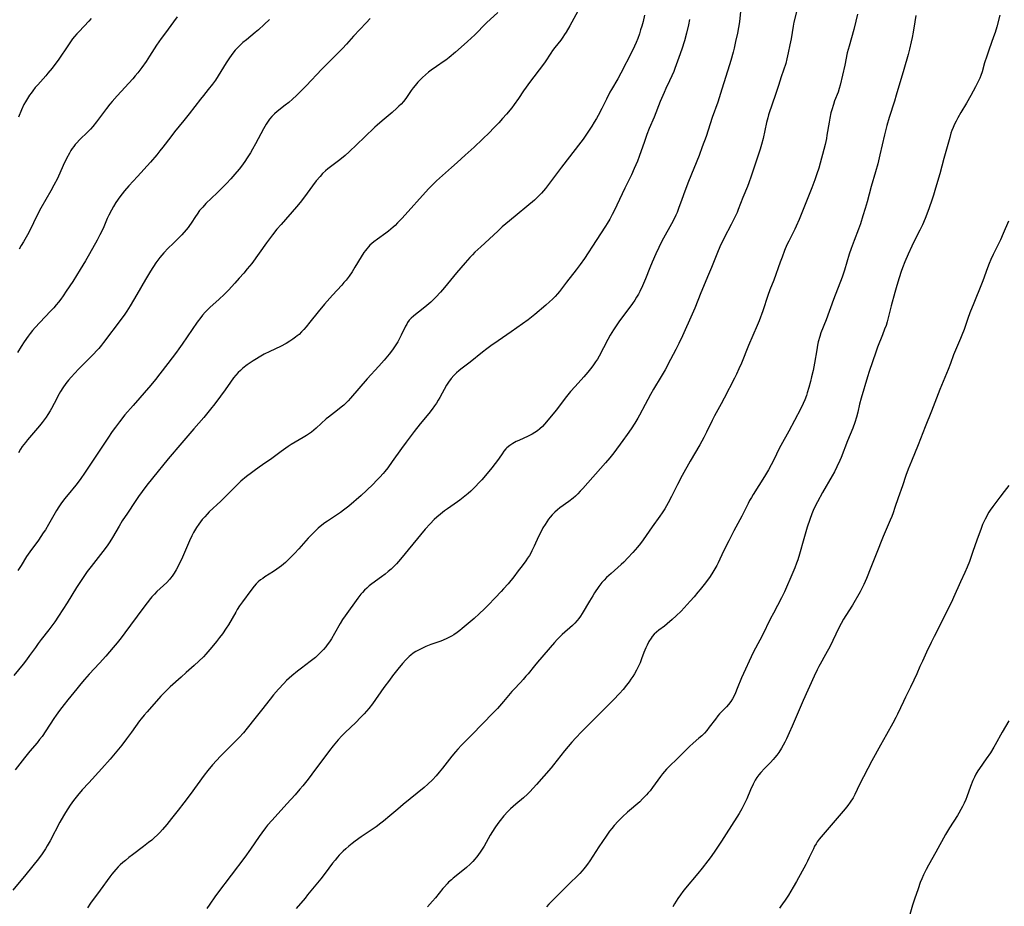
# Model space of a CAD drawing. Units: inches. Extents: x 2106004 to 2111516, y 260595 to 265984.
# Drawn here: x 2106935 to 2107152, y 262284 to 262479 of the extents above; entities that cross this region are included whole.
import ezdxf

# ---------------------------------------------------------------- set-up
doc = ezdxf.new("R2010")
doc.units = ezdxf.units.IN
doc.header["$MEASUREMENT"] = 0
doc.layers.add('c_09_T12S_R20E', color=46, linetype='Continuous')

msp = doc.modelspace()

# ---------------------------------------------------------------- linework, layer by layer
at = {"layer": 'c_09_T12S_R20E'}
for points in [[(2107094.05, 262481.14, 866), (2107093.71, 262478.19, 866), (2107093.51, 262476.92, 866), (2107093.27, 262475.68, 866), (2107092.89, 262473.82, 866), (2107092.56, 262472.38, 866), (2107092.34, 262471.47, 866), (2107091.85, 262469.66, 866), (2107091.57, 262468.71, 866), (2107089.82, 262463.37, 866), (2107088.94, 262460.53, 866), (2107087.76, 262457.12, 866), (2107086.38, 262452.99, 866), (2107085.55, 262450.66, 866), (2107084.85, 262448.81, 866), (2107082.54, 262443.05, 866), (2107081.71, 262440.94, 866), (2107081.04, 262439.13, 866), (2107080.34, 262437.16, 866), (2107080, 262436.3, 866), (2107079.71, 262435.66, 866), (2107079.41, 262435.04, 866), (2107078.76, 262433.79, 866), (2107077.03, 262430.61, 866), (2107076.4, 262429.38, 866), (2107076.02, 262428.59, 866), (2107075.36, 262427.15, 866), (2107074.54, 262425.32, 866), (2107074.02, 262424.1, 866), (2107073.08, 262421.71, 866), (2107072.41, 262420.18, 866), (2107071.8, 262418.88, 866), (2107071.5, 262418.32, 866), (2107071.12, 262417.65, 866), (2107070.69, 262416.97, 866), (2107070.23, 262416.3, 866), (2107069.43, 262415.2, 866), (2107067.38, 262412.46, 866), (2107066.76, 262411.59, 866), (2107066.02, 262410.45, 866), (2107065.33, 262409.31, 866), (2107064.8, 262408.36, 866), (2107062.86, 262404.7, 866), (2107062.49, 262404.05, 866), (2107062.09, 262403.42, 866), (2107061.66, 262402.8, 866), (2107061.25, 262402.24, 866), (2107060.39, 262401.18, 866), (2107059.5, 262400.17, 866), (2107057.58, 262398.03, 866), (2107056.61, 262396.9, 866), (2107055.73, 262395.82, 866), (2107053.4, 262392.84, 866), (2107051.66, 262390.69, 866), (2107050.88, 262389.76, 866), (2107050.41, 262389.24, 866), (2107049.85, 262388.72, 866), (2107049.31, 262388.29, 866), (2107048.75, 262387.9, 866), (2107048.15, 262387.55, 866), (2107047.26, 262387.09, 866), (2107045.21, 262386.18, 866), (2107044.65, 262385.92, 866), (2107043.9, 262385.52, 866), (2107043.22, 262385.07, 866), (2107042.61, 262384.55, 866), (2107042.37, 262384.31, 866), (2107041.93, 262383.79, 866), (2107041.52, 262383.23, 866), (2107040.87, 262382.27, 866), (2107040.28, 262381.44, 866), (2107039.75, 262380.74, 866), (2107039.34, 262380.22, 866), (2107037.07, 262377.5, 866), (2107036.53, 262376.9, 866), (2107035.64, 262375.95, 866), (2107034.7, 262375.04, 866), (2107034.1, 262374.51, 866), (2107033.38, 262373.91, 866), (2107032.28, 262373.07, 866), (2107031.71, 262372.66, 866), (2107029.51, 262371.15, 866), (2107028.87, 262370.68, 866), (2107027.97, 262369.98, 866), (2107027.22, 262369.35, 866), (2107026.63, 262368.82, 866), (2107025.7, 262367.88, 866), (2107024.63, 262366.68, 866), (2107019.2, 262360.09, 866), (2107018.3, 262359.06, 866), (2107017.7, 262358.44, 866), (2107017.15, 262357.92, 866), (2107016.49, 262357.34, 866), (2107015.81, 262356.79, 866), (2107014.99, 262356.17, 866), (2107012.92, 262354.69, 866), (2107012.3, 262354.2, 866), (2107011.77, 262353.74, 866), (2107011.28, 262353.27, 866), (2107010.81, 262352.77, 866), (2107010.49, 262352.39, 866), (2107009.82, 262351.54, 866), (2107007, 262347.63, 866), (2107006.47, 262346.85, 866), (2107005.91, 262345.96, 866), (2107004.72, 262343.78, 866), (2107004.03, 262342.59, 866), (2107003.58, 262341.92, 866), (2107003.11, 262341.26, 866), (2107002.78, 262340.83, 866), (2107002.29, 262340.25, 866), (2107001.48, 262339.4, 866), (2107000.48, 262338.51, 866), (2106999.35, 262337.6, 866), (2106997.41, 262336.14, 866), (2106996.52, 262335.46, 866), (2106995.28, 262334.42, 866), (2106994.17, 262333.4, 866), (2106993.55, 262332.78, 866), (2106992.37, 262331.51, 866), (2106991.31, 262330.28, 866), (2106990.51, 262329.29, 866), (2106988.65, 262326.91, 866), (2106987.17, 262325.06, 866), (2106985.52, 262322.94, 866), (2106984.65, 262321.9, 866), (2106983.71, 262320.88, 866), (2106980.81, 262317.97, 866), (2106979.63, 262316.76, 866), (2106977.89, 262314.89, 866), (2106976.84, 262313.67, 866), (2106976.01, 262312.61, 866), (2106972.95, 262308.38, 866), (2106971.55, 262306.51, 866), (2106970.31, 262304.89, 866), (2106968.87, 262303.06, 866), (2106967.83, 262301.78, 866), (2106966.88, 262300.69, 866), (2106966.28, 262300.05, 866), (2106965.85, 262299.61, 866), (2106964.96, 262298.77, 866), (2106964.5, 262298.37, 866), (2106963.81, 262297.79, 866), (2106962.7, 262296.93, 866), (2106960.25, 262295.11, 866), (2106959.46, 262294.5, 866), (2106958.7, 262293.88, 866), (2106958.13, 262293.4, 866), (2106957.58, 262292.9, 866), (2106957.13, 262292.47, 866), (2106956.58, 262291.88, 866), (2106956.15, 262291.39, 866), (2106955.74, 262290.87, 866), (2106955.31, 262290.31, 866), (2106953.19, 262287.36, 866), (2106951.06, 262284.47, 866), (2106950.38, 262283.5, 866)], [(2107106.46, 262481.25, 864), (2107105.71, 262478.08, 864), (2107105.54, 262477.19, 864), (2107105.07, 262474.45, 864), (2107104.82, 262473.09, 864), (2107104.47, 262471.35, 864), (2107104.18, 262470.05, 864), (2107103.9, 262469.04, 864), (2107102.93, 262466.1, 864), (2107102.33, 262464.16, 864), (2107101.83, 262462.67, 864), (2107100.75, 262459.66, 864), (2107100.33, 262458.36, 864), (2107100.14, 262457.73, 864), (2107099.97, 262457.1, 864), (2107099.7, 262456.01, 864), (2107098.91, 262452.51, 864), (2107098.58, 262451.22, 864), (2107098.28, 262450.21, 864), (2107096.32, 262444.23, 864), (2107095.82, 262442.81, 864), (2107095.5, 262441.98, 864), (2107094.47, 262439.55, 864), (2107093.45, 262436.89, 864), (2107093.2, 262436.28, 864), (2107092.88, 262435.55, 864), (2107092.59, 262434.96, 864), (2107091.91, 262433.63, 864), (2107090.34, 262430.67, 864), (2107089.9, 262429.78, 864), (2107089.57, 262429.05, 864), (2107088.76, 262427.13, 864), (2107087.59, 262424.19, 864), (2107086.94, 262422.62, 864), (2107085.24, 262418.64, 864), (2107083.94, 262415.27, 864), (2107083.34, 262413.89, 864), (2107081.19, 262409.18, 864), (2107080.37, 262407.47, 864), (2107079.73, 262406.17, 864), (2107078.59, 262403.99, 864), (2107077.36, 262401.7, 864), (2107076.51, 262400.21, 864), (2107074.86, 262397.43, 864), (2107074.2, 262396.26, 864), (2107073.01, 262394.1, 864), (2107071.75, 262391.72, 864), (2107071.4, 262391.07, 864), (2107070.75, 262389.99, 864), (2107069.91, 262388.71, 864), (2107069.07, 262387.5, 864), (2107068.12, 262386.18, 864), (2107066.12, 262383.48, 864), (2107065.22, 262382.32, 864), (2107064.31, 262381.24, 864), (2107059.28, 262375.58, 864), (2107058.73, 262375, 864), (2107058.17, 262374.43, 864), (2107057.66, 262373.95, 864), (2107057.13, 262373.48, 864), (2107056.19, 262372.72, 864), (2107054.26, 262371.33, 864), (2107053.7, 262370.9, 864), (2107053.12, 262370.39, 864), (2107052.53, 262369.79, 864), (2107052.13, 262369.33, 864), (2107051.75, 262368.84, 864), (2107051.36, 262368.3, 864), (2107050.99, 262367.73, 864), (2107050.52, 262366.96, 864), (2107050.19, 262366.34, 864), (2107049.56, 262365.08, 864), (2107048.6, 262362.95, 864), (2107048.1, 262361.93, 864), (2107047.83, 262361.41, 864), (2107047.53, 262360.9, 864), (2107047.15, 262360.3, 864), (2107046.76, 262359.73, 864), (2107045.97, 262358.65, 864), (2107045.09, 262357.49, 864), (2107044.1, 262356.22, 864), (2107042.85, 262354.67, 864), (2107041.88, 262353.55, 864), (2107041.34, 262352.95, 864), (2107040.04, 262351.58, 864), (2107038.47, 262349.96, 864), (2107037.69, 262349.18, 864), (2107036.52, 262348.06, 864), (2107035.42, 262347.08, 864), (2107032.77, 262344.84, 864), (2107032.24, 262344.41, 864), (2107031.67, 262343.98, 864), (2107030.93, 262343.49, 864), (2107030.39, 262343.18, 864), (2107029.84, 262342.88, 864), (2107029.24, 262342.58, 864), (2107028.06, 262342.09, 864), (2107025.89, 262341.3, 864), (2107024.78, 262340.87, 864), (2107024.19, 262340.61, 864), (2107023.28, 262340.17, 864), (2107022.58, 262339.77, 864), (2107022.02, 262339.41, 864), (2107021.49, 262339.01, 864), (2107021.1, 262338.68, 864), (2107020.72, 262338.33, 864), (2107020.36, 262337.96, 864), (2107019.64, 262337.14, 864), (2107018.63, 262335.91, 864), (2107017.45, 262334.41, 864), (2107016.75, 262333.49, 864), (2107015.56, 262331.86, 864), (2107013.01, 262328.27, 864), (2107012.25, 262327.29, 864), (2107011.74, 262326.68, 864), (2107011.22, 262326.09, 864), (2107010.43, 262325.26, 864), (2107009.37, 262324.21, 864), (2107007.02, 262321.98, 864), (2107006.32, 262321.26, 864), (2107005.53, 262320.41, 864), (2107004.4, 262319.08, 864), (2107003.59, 262318.04, 864), (2106999.72, 262312.83, 864), (2106998.88, 262311.73, 864), (2106997.7, 262310.26, 864), (2106997.06, 262309.51, 864), (2106996.01, 262308.31, 864), (2106994.24, 262306.34, 864), (2106990.96, 262302.74, 864), (2106989.99, 262301.61, 864), (2106989.54, 262301.05, 864), (2106988.69, 262299.91, 864), (2106988.12, 262299.11, 864), (2106986.2, 262296.34, 864), (2106984.95, 262294.61, 864), (2106978.99, 262286.71, 864), (2106978.38, 262285.87, 864), (2106977.28, 262284.27, 864), (2106976.59, 262283.31, 864)], [(2107058.16, 262480.5, 872), (2107056.42, 262477.29, 872), (2107055.63, 262475.91, 872), (2107055.29, 262475.38, 872), (2107054.87, 262474.76, 872), (2107054.42, 262474.16, 872), (2107053.15, 262472.54, 872), (2107052.64, 262471.85, 872), (2107052.26, 262471.3, 872), (2107051, 262469.37, 872), (2107050.63, 262468.84, 872), (2107047.55, 262464.84, 872), (2107046.81, 262463.83, 872), (2107046.25, 262463.03, 872), (2107045.11, 262461.3, 872), (2107044.22, 262460.03, 872), (2107043.66, 262459.3, 872), (2107042.48, 262457.87, 872), (2107041.65, 262456.92, 872), (2107040.81, 262455.99, 872), (2107039.67, 262454.78, 872), (2107038.74, 262453.84, 872), (2107037.21, 262452.37, 872), (2107035.38, 262450.64, 872), (2107033.43, 262448.83, 872), (2107031.69, 262447.24, 872), (2107030.44, 262446.15, 872), (2107027.75, 262443.8, 872), (2107027.14, 262443.24, 872), (2107026.56, 262442.66, 872), (2107025.39, 262441.43, 872), (2107019.54, 262434.99, 872), (2107018.57, 262433.96, 872), (2107018.04, 262433.42, 872), (2107017.6, 262433.01, 872), (2107017.11, 262432.59, 872), (2107016.54, 262432.13, 872), (2107015.96, 262431.69, 872), (2107014.14, 262430.42, 872), (2107013.35, 262429.83, 872), (2107012.91, 262429.46, 872), (2107012.49, 262429.07, 872), (2107012.14, 262428.7, 872), (2107011.81, 262428.31, 872), (2107011.48, 262427.88, 872), (2107011.17, 262427.44, 872), (2107010.56, 262426.5, 872), (2107009.18, 262424.22, 872), (2107008.54, 262423.21, 872), (2107007.93, 262422.31, 872), (2107007.26, 262421.43, 872), (2107006.77, 262420.85, 872), (2107006.27, 262420.29, 872), (2107004.22, 262418.07, 872), (2107002.5, 262416.12, 872), (2107001.12, 262414.46, 872), (2106999.27, 262412.13, 872), (2106998.44, 262411.11, 872), (2106997.98, 262410.59, 872), (2106997.46, 262410.02, 872), (2106996.9, 262409.49, 872), (2106996.49, 262409.13, 872), (2106996.13, 262408.84, 872), (2106995.53, 262408.4, 872), (2106994.9, 262407.99, 872), (2106994.04, 262407.48, 872), (2106992.8, 262406.83, 872), (2106990.47, 262405.72, 872), (2106989.26, 262405.11, 872), (2106988.1, 262404.48, 872), (2106987.51, 262404.13, 872), (2106986.83, 262403.7, 872), (2106986.37, 262403.39, 872), (2106985.5, 262402.77, 872), (2106984.57, 262402.03, 872), (2106984.04, 262401.57, 872), (2106983.53, 262401.08, 872), (2106983, 262400.52, 872), (2106982.49, 262399.94, 872), (2106981.79, 262399, 872), (2106980.63, 262397.32, 872), (2106979.63, 262395.92, 872), (2106978.39, 262394.25, 872), (2106977.45, 262393.07, 872), (2106975.94, 262391.25, 872), (2106973.73, 262388.72, 872), (2106971.15, 262385.63, 872), (2106968.14, 262382.12, 872), (2106964.68, 262377.9, 872), (2106963.44, 262376.33, 872), (2106962.4, 262374.96, 872), (2106961.59, 262373.83, 872), (2106960.84, 262372.75, 872), (2106959.14, 262370.2, 872), (2106958.02, 262368.49, 872), (2106957.33, 262367.37, 872), (2106955.91, 262364.84, 872), (2106955.32, 262363.91, 872), (2106954.68, 262362.98, 872), (2106953.77, 262361.78, 872), (2106951.15, 262358.47, 872), (2106950.32, 262357.35, 872), (2106949.87, 262356.69, 872), (2106948.83, 262355.16, 872), (2106947.99, 262353.86, 872), (2106945.89, 262350.5, 872), (2106944.02, 262347.55, 872), (2106943.17, 262346.29, 872), (2106942.79, 262345.75, 872), (2106941.9, 262344.57, 872), (2106940.19, 262342.4, 872), (2106939.55, 262341.57, 872), (2106938.92, 262340.7, 872), (2106937.65, 262338.91, 872), (2106936.96, 262337.95, 872), (2106936.24, 262337.03, 872), (2106934.17, 262334.53, 872)], [(2107072.85, 262479.66, 870), (2107072.53, 262478.21, 870), (2107072.26, 262477.24, 870), (2107072, 262476.38, 870), (2107071.72, 262475.52, 870), (2107071.35, 262474.48, 870), (2107071.03, 262473.64, 870), (2107070.68, 262472.82, 870), (2107070.08, 262471.56, 870), (2107067.66, 262466.89, 870), (2107066.95, 262465.62, 870), (2107065.6, 262463.32, 870), (2107065.26, 262462.69, 870), (2107064.46, 262461.18, 870), (2107063.44, 262459.11, 870), (2107062.65, 262457.58, 870), (2107062.27, 262456.9, 870), (2107061.79, 262456.08, 870), (2107061.28, 262455.27, 870), (2107060.09, 262453.47, 870), (2107059.33, 262452.4, 870), (2107058.84, 262451.73, 870), (2107054.63, 262446.25, 870), (2107051.93, 262442.68, 870), (2107051.05, 262441.56, 870), (2107050.19, 262440.53, 870), (2107049.65, 262439.94, 870), (2107049.2, 262439.5, 870), (2107048.64, 262438.99, 870), (2107043.13, 262434.45, 870), (2107041.58, 262433.13, 870), (2107040.66, 262432.26, 870), (2107038.73, 262430.39, 870), (2107036.84, 262428.71, 870), (2107036.2, 262428.13, 870), (2107035.57, 262427.53, 870), (2107035.03, 262426.99, 870), (2107034.43, 262426.36, 870), (2107033.45, 262425.24, 870), (2107031.53, 262422.98, 870), (2107028.89, 262419.78, 870), (2107027.98, 262418.73, 870), (2107026.94, 262417.63, 870), (2107025.84, 262416.57, 870), (2107024.98, 262415.81, 870), (2107023.83, 262414.89, 870), (2107022.5, 262413.88, 870), (2107022.06, 262413.52, 870), (2107021.58, 262413.07, 870), (2107021.13, 262412.58, 870), (2107020.76, 262412.07, 870), (2107020.56, 262411.76, 870), (2107020.32, 262411.32, 870), (2107019.38, 262409.29, 870), (2107019, 262408.55, 870), (2107018.59, 262407.81, 870), (2107018.06, 262406.97, 870), (2107017.6, 262406.31, 870), (2107017.23, 262405.8, 870), (2107016.69, 262405.11, 870), (2107015.59, 262403.8, 870), (2107014.4, 262402.46, 870), (2107011.89, 262399.72, 870), (2107010.02, 262397.58, 870), (2107008.22, 262395.45, 870), (2107007.69, 262394.87, 870), (2107007.31, 262394.49, 870), (2107006.73, 262393.96, 870), (2107006.14, 262393.45, 870), (2107005.36, 262392.83, 870), (2107003.38, 262391.32, 870), (2107002.87, 262390.9, 870), (2107000.68, 262388.9, 870), (2107000.16, 262388.45, 870), (2106999.6, 262388.02, 870), (2106998.53, 262387.27, 870), (2106997.82, 262386.82, 870), (2106995.17, 262385.27, 870), (2106994.49, 262384.85, 870), (2106993.98, 262384.51, 870), (2106992.94, 262383.76, 870), (2106990.62, 262382, 870), (2106989.62, 262381.3, 870), (2106988.15, 262380.3, 870), (2106987.03, 262379.52, 870), (2106986.41, 262379.06, 870), (2106985.34, 262378.23, 870), (2106984.13, 262377.2, 870), (2106982.91, 262376.07, 870), (2106979.72, 262372.86, 870), (2106977.15, 262370.45, 870), (2106976.67, 262369.97, 870), (2106976.16, 262369.42, 870), (2106975.61, 262368.78, 870), (2106975.22, 262368.28, 870), (2106974.85, 262367.77, 870), (2106974.36, 262367.04, 870), (2106973.71, 262365.94, 870), (2106973.33, 262365.23, 870), (2106972.79, 262364.09, 870), (2106971.27, 262360.54, 870), (2106970.53, 262358.97, 870), (2106969.86, 262357.71, 870), (2106969.45, 262357.02, 870), (2106969.01, 262356.37, 870), (2106968.64, 262355.88, 870), (2106968.39, 262355.59, 870), (2106967.8, 262354.96, 870), (2106965.65, 262352.95, 870), (2106965.09, 262352.38, 870), (2106964.54, 262351.8, 870), (2106964.23, 262351.43, 870), (2106963.52, 262350.52, 870), (2106962.58, 262349.23, 870), (2106958.59, 262343.87, 870), (2106957.77, 262342.79, 870), (2106956.89, 262341.68, 870), (2106956.03, 262340.66, 870), (2106954.4, 262338.79, 870), (2106952.99, 262337.22, 870), (2106950.77, 262334.81, 870), (2106949.75, 262333.65, 870), (2106948.92, 262332.69, 870), (2106948, 262331.58, 870), (2106946.04, 262329.16, 870), (2106945.24, 262328.15, 870), (2106944.26, 262326.85, 870), (2106943.51, 262325.81, 870), (2106942.99, 262325.05, 870), (2106941.25, 262322.33, 870), (2106940.39, 262321.12, 870), (2106939.85, 262320.42, 870), (2106939.29, 262319.74, 870), (2106937.71, 262317.87, 870), (2106936.5, 262316.39, 870), (2106934.5, 262313.8, 870)], [(2107040.63, 262480.21, 874), (2107038.12, 262477.91, 874), (2107035.45, 262475.25, 874), (2107034.84, 262474.66, 874), (2107033.84, 262473.74, 874), (2107031.32, 262471.53, 874), (2107029.92, 262470.35, 874), (2107029.16, 262469.76, 874), (2107028.78, 262469.49, 874), (2107027.1, 262468.38, 874), (2107025.94, 262467.57, 874), (2107025.37, 262467.13, 874), (2107024.68, 262466.55, 874), (2107024.02, 262465.93, 874), (2107023.64, 262465.56, 874), (2107023.03, 262464.89, 874), (2107022.45, 262464.2, 874), (2107022, 262463.63, 874), (2107021.57, 262463.05, 874), (2107020.37, 262461.34, 874), (2107019.83, 262460.65, 874), (2107019.33, 262460.1, 874), (2107018.86, 262459.62, 874), (2107018.36, 262459.16, 874), (2107017.34, 262458.27, 874), (2107015.14, 262456.43, 874), (2107014.07, 262455.48, 874), (2107013.57, 262455.01, 874), (2107011.32, 262452.8, 874), (2107007.93, 262449.62, 874), (2107007.01, 262448.78, 874), (2107005.85, 262447.81, 874), (2107003.21, 262445.83, 874), (2107002.74, 262445.44, 874), (2107002.06, 262444.8, 874), (2107001.51, 262444.21, 874), (2107000.68, 262443.2, 874), (2106999.88, 262442.14, 874), (2106998.12, 262439.72, 874), (2106997.11, 262438.45, 874), (2106996.33, 262437.53, 874), (2106992.94, 262433.64, 874), (2106992.04, 262432.57, 874), (2106991.05, 262431.33, 874), (2106989.73, 262429.59, 874), (2106986.48, 262425.09, 874), (2106985.52, 262423.85, 874), (2106984.75, 262422.94, 874), (2106983.76, 262421.8, 874), (2106982.76, 262420.7, 874), (2106981.35, 262419.2, 874), (2106980.41, 262418.25, 874), (2106979.36, 262417.24, 874), (2106977.31, 262415.38, 874), (2106976.85, 262414.94, 874), (2106976.26, 262414.34, 874), (2106975.69, 262413.69, 874), (2106975.29, 262413.2, 874), (2106974.51, 262412.14, 874), (2106971.22, 262407.34, 874), (2106970.46, 262406.27, 874), (2106969.96, 262405.59, 874), (2106968.02, 262403.08, 874), (2106966.3, 262400.8, 874), (2106965.3, 262399.55, 874), (2106964.27, 262398.32, 874), (2106960.39, 262393.87, 874), (2106958.61, 262391.77, 874), (2106957.44, 262390.28, 874), (2106956.52, 262389.07, 874), (2106955.83, 262388.13, 874), (2106954.84, 262386.7, 874), (2106949.85, 262379.19, 874), (2106948.74, 262377.59, 874), (2106947.82, 262376.37, 874), (2106946.1, 262374.32, 874), (2106945.29, 262373.33, 874), (2106944.52, 262372.27, 874), (2106944.06, 262371.58, 874), (2106943.56, 262370.75, 874), (2106941.81, 262367.72, 874), (2106941.11, 262366.56, 874), (2106940.66, 262365.87, 874), (2106939.57, 262364.27, 874), (2106937.71, 262361.71, 874), (2106937, 262360.66, 874), (2106935.79, 262358.71, 874), (2106935.08, 262357.62, 874)], [(2106970.06, 262479.26, 880), (2106969.27, 262478.14, 880), (2106967.5, 262475.78, 880), (2106966.58, 262474.51, 880), (2106965.58, 262473.03, 880), (2106964.03, 262470.6, 880), (2106963.28, 262469.47, 880), (2106962.32, 262468.12, 880), (2106961.42, 262466.95, 880), (2106960.89, 262466.3, 880), (2106960.32, 262465.64, 880), (2106956.87, 262461.89, 880), (2106955.79, 262460.66, 880), (2106955.28, 262460.04, 880), (2106954.55, 262459.12, 880), (2106952.38, 262456.16, 880), (2106951.56, 262455.14, 880), (2106951.05, 262454.56, 880), (2106950.47, 262453.98, 880), (2106948.6, 262452.22, 880), (2106948.01, 262451.6, 880), (2106947.66, 262451.2, 880), (2106947.34, 262450.78, 880), (2106947.03, 262450.35, 880), (2106946.75, 262449.9, 880), (2106946.4, 262449.29, 880), (2106945.79, 262448.13, 880), (2106945.06, 262446.58, 880), (2106943.75, 262443.76, 880), (2106943.01, 262442.29, 880), (2106942.31, 262441, 880), (2106940.12, 262437.22, 880), (2106939.38, 262435.8, 880), (2106938.53, 262434, 880), (2106937.85, 262432.62, 880), (2106937.17, 262431.33, 880), (2106936.3, 262429.8, 880), (2106935.82, 262429.01, 880), (2106935.32, 262428.24, 880)], [(2107119.69, 262479.87, 862), (2107119.34, 262478.31, 862), (2107118.88, 262476.5, 862), (2107117.82, 262472.85, 862), (2107117.61, 262472.09, 862), (2107117.44, 262471.34, 862), (2107116.87, 262468.64, 862), (2107115.89, 262464.28, 862), (2107115.68, 262463.5, 862), (2107115.43, 262462.74, 862), (2107114.66, 262460.79, 862), (2107114.37, 262460, 862), (2107114.02, 262458.86, 862), (2107113.84, 262458.18, 862), (2107113.59, 262457.01, 862), (2107113.43, 262456.12, 862), (2107112.97, 262453.24, 862), (2107112.83, 262452.5, 862), (2107112.56, 262451.22, 862), (2107112.29, 262450.13, 862), (2107111.47, 262447.13, 862), (2107111.15, 262446, 862), (2107110.76, 262444.74, 862), (2107110.32, 262443.47, 862), (2107109.64, 262441.67, 862), (2107107.73, 262436.91, 862), (2107106.82, 262434.71, 862), (2107106.19, 262433.29, 862), (2107105.88, 262432.63, 862), (2107104.55, 262430, 862), (2107104.17, 262429.15, 862), (2107103.65, 262427.89, 862), (2107103.09, 262426.47, 862), (2107102.66, 262425.33, 862), (2107101.28, 262421.41, 862), (2107100.42, 262419.26, 862), (2107099.96, 262418.05, 862), (2107098.84, 262414.62, 862), (2107098.03, 262412.47, 862), (2107097.6, 262411.41, 862), (2107095.75, 262407.04, 862), (2107094.18, 262403.19, 862), (2107093.62, 262401.89, 862), (2107093.08, 262400.74, 862), (2107092.65, 262399.88, 862), (2107090.35, 262395.44, 862), (2107089.7, 262394.23, 862), (2107088.25, 262391.6, 862), (2107087.74, 262390.59, 862), (2107086.49, 262388, 862), (2107085.88, 262386.81, 862), (2107084.99, 262385.2, 862), (2107082.91, 262381.59, 862), (2107081.15, 262378.46, 862), (2107080.12, 262376.52, 862), (2107078.8, 262373.85, 862), (2107078.06, 262372.45, 862), (2107077.29, 262371.12, 862), (2107076.75, 262370.29, 862), (2107076.25, 262369.56, 862), (2107074.51, 262367.16, 862), (2107073.25, 262365.29, 862), (2107072.57, 262364.31, 862), (2107071.98, 262363.54, 862), (2107071.33, 262362.75, 862), (2107070.29, 262361.56, 862), (2107069.2, 262360.37, 862), (2107068.27, 262359.43, 862), (2107067.7, 262358.89, 862), (2107067.02, 262358.27, 862), (2107065.51, 262356.95, 862), (2107064.52, 262356.04, 862), (2107063.99, 262355.49, 862), (2107063.49, 262354.92, 862), (2107062.83, 262354.08, 862), (2107061.88, 262352.71, 862), (2107061.46, 262352.06, 862), (2107060.75, 262350.89, 862), (2107059.16, 262348.14, 862), (2107058.81, 262347.59, 862), (2107058.42, 262347.05, 862), (2107058.06, 262346.61, 862), (2107057.55, 262346.05, 862), (2107056.99, 262345.52, 862), (2107054.76, 262343.5, 862), (2107054.09, 262342.87, 862), (2107053.67, 262342.44, 862), (2107053.06, 262341.78, 862), (2107049.33, 262337.48, 862), (2107048.66, 262336.67, 862), (2107047.27, 262334.92, 862), (2107046.79, 262334.35, 862), (2107046.2, 262333.67, 862), (2107045.59, 262333.01, 862), (2107044.12, 262331.46, 862), (2107043.7, 262330.98, 862), (2107041.82, 262328.78, 862), (2107040.51, 262327.3, 862), (2107039.34, 262326.07, 862), (2107037.42, 262324.12, 862), (2107034.7, 262321.27, 862), (2107032.59, 262319.18, 862), (2107031.79, 262318.32, 862), (2107031.26, 262317.72, 862), (2107030.51, 262316.81, 862), (2107028.43, 262314.13, 862), (2107027.73, 262313.27, 862), (2107027.07, 262312.5, 862), (2107026.2, 262311.57, 862), (2107025.23, 262310.64, 862), (2107024.42, 262309.94, 862), (2107019.77, 262306.17, 862), (2107018.59, 262305.17, 862), (2107016.87, 262303.67, 862), (2107015.49, 262302.51, 862), (2107014.88, 262302.04, 862), (2107013.86, 262301.29, 862), (2107010.55, 262299.03, 862), (2107009.26, 262298.12, 862), (2107008.56, 262297.6, 862), (2107007.85, 262297.02, 862), (2107007.15, 262296.43, 862), (2107006.62, 262295.94, 862), (2107006.09, 262295.44, 862), (2107005.7, 262295.03, 862), (2107005.33, 262294.62, 862), (2107004.8, 262293.97, 862), (2107004.28, 262293.3, 862), (2107002.61, 262291.05, 862), (2107001.69, 262289.87, 862), (2106998.78, 262286.29, 862), (2106998.22, 262285.61, 862), (2106996.26, 262283.33, 862)], [(2107132.51, 262479.52, 860), (2107132.26, 262478.14, 860), (2107131.91, 262475.86, 860), (2107131.7, 262474.69, 860), (2107131.5, 262473.76, 860), (2107131.12, 262472.19, 860), (2107130.8, 262471, 860), (2107129.86, 262467.72, 860), (2107128.21, 262462.07, 860), (2107127.8, 262460.71, 860), (2107126.67, 262457.14, 860), (2107126.15, 262455.37, 860), (2107125.92, 262454.52, 860), (2107125.62, 262453.3, 860), (2107124.61, 262448.92, 860), (2107124.12, 262446.94, 860), (2107123.64, 262445.19, 860), (2107122.7, 262441.98, 860), (2107121.79, 262438.59, 860), (2107121.38, 262437.15, 860), (2107120.89, 262435.52, 860), (2107120.32, 262433.81, 860), (2107119.89, 262432.63, 860), (2107118.92, 262430.12, 860), (2107118.29, 262428.37, 860), (2107117.88, 262427.1, 860), (2107116.84, 262423.62, 860), (2107116.29, 262422.04, 860), (2107114.44, 262417.17, 860), (2107112.79, 262412.69, 860), (2107111.65, 262409.81, 860), (2107111.37, 262408.99, 860), (2107111.07, 262407.88, 860), (2107110.91, 262407.13, 860), (2107110.72, 262406.12, 860), (2107110.24, 262403.19, 860), (2107109.92, 262401.58, 860), (2107109.6, 262400.16, 860), (2107109.35, 262399.13, 860), (2107108.99, 262397.79, 860), (2107108.63, 262396.64, 860), (2107108.44, 262396.07, 860), (2107108.09, 262395.1, 860), (2107107.75, 262394.29, 860), (2107107.24, 262393.21, 860), (2107105.83, 262390.58, 860), (2107104.59, 262388.22, 860), (2107102.86, 262385.08, 860), (2107102.42, 262384.23, 860), (2107101.35, 262382.07, 860), (2107100.7, 262380.79, 860), (2107100.11, 262379.71, 860), (2107099.27, 262378.27, 860), (2107096.77, 262374.33, 860), (2107096.36, 262373.66, 860), (2107095.97, 262372.97, 860), (2107095.62, 262372.29, 860), (2107094.62, 262370.25, 860), (2107094.24, 262369.5, 860), (2107092.51, 262366.31, 860), (2107091.36, 262364.11, 860), (2107090.25, 262361.82, 860), (2107089.07, 262359.31, 860), (2107088.75, 262358.68, 860), (2107088.12, 262357.58, 860), (2107087.65, 262356.86, 860), (2107087.11, 262356.08, 860), (2107085.99, 262354.54, 860), (2107085.12, 262353.43, 860), (2107084.6, 262352.81, 860), (2107083.74, 262351.82, 860), (2107082.88, 262350.87, 860), (2107080.88, 262348.69, 860), (2107079.84, 262347.64, 860), (2107078.92, 262346.79, 860), (2107077.84, 262345.86, 860), (2107077.24, 262345.39, 860), (2107076.03, 262344.47, 860), (2107075.5, 262344.04, 860), (2107075, 262343.57, 860), (2107074.56, 262343.07, 860), (2107074.32, 262342.74, 860), (2107073.82, 262341.97, 860), (2107073.42, 262341.21, 860), (2107073.14, 262340.62, 860), (2107072.7, 262339.54, 860), (2107072.19, 262338.15, 860), (2107071.87, 262337.31, 860), (2107071.62, 262336.74, 860), (2107071.11, 262335.72, 860), (2107070.62, 262334.86, 860), (2107070.25, 262334.27, 860), (2107069.86, 262333.68, 860), (2107069.45, 262333.1, 860), (2107068.9, 262332.37, 860), (2107068.14, 262331.44, 860), (2107067.37, 262330.56, 860), (2107066.06, 262329.18, 860), (2107065.08, 262328.19, 860), (2107062.49, 262325.67, 860), (2107061.34, 262324.51, 860), (2107058.97, 262322.13, 860), (2107057.75, 262320.84, 860), (2107056.86, 262319.84, 860), (2107055.28, 262317.94, 860), (2107052.86, 262314.87, 860), (2107052.33, 262314.22, 860), (2107049.13, 262310.6, 860), (2107047.62, 262308.94, 860), (2107047.1, 262308.42, 860), (2107046.26, 262307.67, 860), (2107044.55, 262306.27, 860), (2107043.94, 262305.74, 860), (2107043.35, 262305.19, 860), (2107042.77, 262304.6, 860), (2107041.91, 262303.66, 860), (2107041.08, 262302.63, 860), (2107040.61, 262302, 860), (2107039.95, 262301.05, 860), (2107039.41, 262300.21, 860), (2107038.95, 262299.46, 860), (2107037.56, 262297.03, 860), (2107036.86, 262295.88, 860), (2107036.24, 262294.99, 860), (2107035.93, 262294.58, 860), (2107035.54, 262294.13, 860), (2107035.14, 262293.68, 860), (2107034.52, 262293.06, 860), (2107033.71, 262292.32, 860), (2107032.94, 262291.67, 860), (2107030.81, 262289.99, 860), (2107030.38, 262289.62, 860), (2107029.79, 262289.1, 860), (2107029.46, 262288.77, 860), (2107028.85, 262288.1, 860), (2107028.53, 262287.73, 860), (2107026.87, 262285.66, 860), (2107026.26, 262284.93, 860), (2107025.14, 262283.67, 860)], [(2107151, 262479.65, 858), (2107150.31, 262477.09, 858), (2107149.92, 262475.82, 858), (2107149.61, 262474.87, 858), (2107148.63, 262472.13, 858), (2107148.1, 262470.6, 858), (2107147.64, 262469.12, 858), (2107147.08, 262467.2, 858), (2107146.8, 262466.35, 858), (2107146.55, 262465.75, 858), (2107146.21, 262465.02, 858), (2107145.64, 262463.89, 858), (2107144.6, 262461.94, 858), (2107143.66, 262460.29, 858), (2107142.39, 262458.22, 858), (2107141.71, 262457.04, 858), (2107141.34, 262456.35, 858), (2107141.02, 262455.67, 858), (2107140.71, 262454.98, 858), (2107140.46, 262454.32, 858), (2107140.24, 262453.68, 858), (2107139.95, 262452.76, 858), (2107138.64, 262448.13, 858), (2107137.75, 262444.73, 858), (2107136.85, 262441.6, 858), (2107136.38, 262440.1, 858), (2107136.08, 262439.19, 858), (2107135.33, 262437.07, 858), (2107134.54, 262434.95, 858), (2107133.94, 262433.52, 858), (2107133.39, 262432.35, 858), (2107131.99, 262429.66, 858), (2107131.61, 262428.87, 858), (2107130.83, 262427.14, 858), (2107130.12, 262425.41, 858), (2107129.61, 262424.11, 858), (2107129.31, 262423.31, 858), (2107128.83, 262421.93, 858), (2107128.3, 262420.2, 858), (2107127.89, 262418.7, 858), (2107127.11, 262415.73, 858), (2107126.53, 262413.44, 858), (2107126.2, 262412.25, 858), (2107125.95, 262411.44, 858), (2107125.65, 262410.6, 858), (2107125.18, 262409.36, 858), (2107124.1, 262406.67, 858), (2107123.69, 262405.6, 858), (2107122.24, 262401.33, 858), (2107121.86, 262400.13, 858), (2107120.5, 262395.45, 858), (2107120.15, 262394.12, 858), (2107119.75, 262392.36, 858), (2107119.47, 262391.26, 858), (2107119.11, 262390.14, 858), (2107118.64, 262388.89, 858), (2107117.51, 262386.09, 858), (2107116.08, 262382.41, 858), (2107115.8, 262381.74, 858), (2107115.16, 262380.37, 858), (2107114.6, 262379.26, 858), (2107114.13, 262378.39, 858), (2107112.02, 262374.74, 858), (2107110.9, 262372.71, 858), (2107110.25, 262371.44, 858), (2107109.94, 262370.78, 858), (2107109.64, 262370.07, 858), (2107109.17, 262368.81, 858), (2107108.61, 262367.11, 858), (2107107.85, 262364.55, 858), (2107106.93, 262361.21, 858), (2107106.53, 262359.94, 858), (2107106.26, 262359.18, 858), (2107105.89, 262358.21, 858), (2107105.44, 262357.12, 858), (2107103.61, 262352.91, 858), (2107102.97, 262351.6, 858), (2107101.18, 262348.24, 858), (2107100.58, 262347.06, 858), (2107098.71, 262343.27, 858), (2107097.25, 262340.55, 858), (2107096.75, 262339.56, 858), (2107094.2, 262334.02, 858), (2107093.26, 262331.69, 858), (2107092.85, 262330.7, 858), (2107092.53, 262330.03, 858), (2107092.18, 262329.39, 858), (2107091.8, 262328.78, 858), (2107091.3, 262328.14, 858), (2107090.86, 262327.65, 858), (2107089.75, 262326.51, 858), (2107089.36, 262326.08, 858), (2107088.97, 262325.63, 858), (2107088.43, 262324.94, 858), (2107087.09, 262323.14, 858), (2107086.56, 262322.46, 858), (2107086.02, 262321.86, 858), (2107085.44, 262321.29, 858), (2107084.83, 262320.73, 858), (2107083.56, 262319.64, 858), (2107082.76, 262318.91, 858), (2107082.23, 262318.4, 858), (2107080.21, 262316.35, 858), (2107078.2, 262314.42, 858), (2107077.7, 262313.91, 858), (2107077.23, 262313.39, 858), (2107076.82, 262312.91, 858), (2107076.36, 262312.32, 858), (2107074.62, 262309.9, 858), (2107074.09, 262309.21, 858), (2107073.69, 262308.73, 858), (2107073.28, 262308.26, 858), (2107072.42, 262307.39, 858), (2107071.79, 262306.79, 858), (2107069.14, 262304.48, 858), (2107068.04, 262303.48, 858), (2107067.07, 262302.51, 858), (2107066.16, 262301.52, 858), (2107065.67, 262300.93, 858), (2107065.18, 262300.31, 858), (2107064.39, 262299.22, 858), (2107062.8, 262296.85, 858), (2107060.8, 262293.76, 858), (2107060.33, 262293.08, 858), (2107059.84, 262292.41, 858), (2107059.52, 262292.02, 858), (2107059.13, 262291.57, 858), (2107058.63, 262291.02, 858), (2107058.11, 262290.5, 858), (2107056.4, 262288.9, 858), (2107054.38, 262286.86, 858), (2107052.82, 262285.31, 858), (2107051.84, 262284.29, 858), (2107051.28, 262283.67, 858)], [(2107082.76, 262478.65, 868), (2107082.54, 262477.5, 868), (2107082.1, 262475.71, 868), (2107081.62, 262473.96, 868), (2107081.07, 262472.19, 868), (2107080.43, 262470.31, 868), (2107079.54, 262467.89, 868), (2107079.28, 262467.22, 868), (2107078.87, 262466.27, 868), (2107078.37, 262465.17, 868), (2107077.57, 262463.53, 868), (2107077.14, 262462.62, 868), (2107076.29, 262460.63, 868), (2107074.94, 262457.21, 868), (2107073.9, 262454.72, 868), (2107073.38, 262453.41, 868), (2107072.82, 262451.85, 868), (2107071.68, 262448.58, 868), (2107071.29, 262447.54, 868), (2107070.95, 262446.72, 868), (2107070.6, 262445.9, 868), (2107069.98, 262444.55, 868), (2107068.54, 262441.62, 868), (2107066.17, 262436.65, 868), (2107065.75, 262435.81, 868), (2107065.22, 262434.79, 868), (2107064.67, 262433.83, 868), (2107064.3, 262433.24, 868), (2107062.21, 262430.08, 868), (2107059.63, 262426.14, 868), (2107058.72, 262424.83, 868), (2107057.86, 262423.69, 868), (2107055.71, 262420.96, 868), (2107054.14, 262418.89, 868), (2107053.74, 262418.41, 868), (2107053.21, 262417.83, 868), (2107052.6, 262417.2, 868), (2107051.97, 262416.6, 868), (2107051.15, 262415.88, 868), (2107048.76, 262413.83, 868), (2107048.03, 262413.23, 868), (2107047.28, 262412.66, 868), (2107046.04, 262411.79, 868), (2107043.5, 262410.06, 868), (2107040.66, 262408.05, 868), (2107039.08, 262406.96, 868), (2107038.2, 262406.32, 868), (2107037.21, 262405.54, 868), (2107034.55, 262403.4, 868), (2107032.49, 262401.84, 868), (2107032, 262401.45, 868), (2107031.52, 262401.04, 868), (2107030.9, 262400.43, 868), (2107030.33, 262399.78, 868), (2107029.77, 262399.01, 868), (2107029.34, 262398.32, 868), (2107027.86, 262395.63, 868), (2107027.5, 262395.01, 868), (2107027.12, 262394.39, 868), (2107026.71, 262393.78, 868), (2107026.19, 262393.05, 868), (2107025.45, 262392.11, 868), (2107023.55, 262389.83, 868), (2107022.24, 262388.15, 868), (2107020.43, 262385.76, 868), (2107019.43, 262384.4, 868), (2107017.38, 262381.51, 868), (2107016.4, 262380.17, 868), (2107015.75, 262379.33, 868), (2107015.4, 262378.91, 868), (2107014.69, 262378.11, 868), (2107013.96, 262377.35, 868), (2107013.19, 262376.56, 868), (2107011.72, 262375.14, 868), (2107010.53, 262374.06, 868), (2107007.83, 262371.75, 868), (2107006.66, 262370.84, 868), (2107006.02, 262370.37, 868), (2107003.15, 262368.45, 868), (2107002.58, 262368.05, 868), (2107001.94, 262367.57, 868), (2107001.1, 262366.88, 868), (2107000.73, 262366.54, 868), (2106999.92, 262365.76, 868), (2106998.89, 262364.68, 868), (2106996.88, 262362.39, 868), (2106995.9, 262361.32, 868), (2106995.25, 262360.65, 868), (2106994.58, 262360.01, 868), (2106993.89, 262359.38, 868), (2106993, 262358.64, 868), (2106992.02, 262357.91, 868), (2106991.27, 262357.4, 868), (2106989.39, 262356.2, 868), (2106988.9, 262355.86, 868), (2106988.42, 262355.51, 868), (2106987.89, 262355.07, 868), (2106987.47, 262354.67, 868), (2106986.99, 262354.13, 868), (2106986.29, 262353.23, 868), (2106984.45, 262350.69, 868), (2106983.83, 262349.8, 868), (2106983.32, 262349.01, 868), (2106982.99, 262348.46, 868), (2106981.35, 262345.68, 868), (2106980.87, 262344.9, 868), (2106980.06, 262343.7, 868), (2106979.44, 262342.85, 868), (2106978.77, 262342, 868), (2106978.11, 262341.18, 868), (2106977.29, 262340.21, 868), (2106976.38, 262339.19, 868), (2106975.85, 262338.64, 868), (2106974.89, 262337.7, 868), (2106973.83, 262336.73, 868), (2106972.09, 262335.2, 868), (2106970.94, 262334.16, 868), (2106968.58, 262332.01, 868), (2106967.5, 262330.98, 868), (2106966.52, 262329.96, 868), (2106963.47, 262326.51, 868), (2106962.83, 262325.77, 868), (2106962.19, 262324.98, 868), (2106961.85, 262324.53, 868), (2106960.08, 262322.04, 868), (2106958.99, 262320.57, 868), (2106957.93, 262319.22, 868), (2106956.84, 262317.88, 868), (2106955.39, 262316.17, 868), (2106953.52, 262314.05, 868), (2106950.64, 262310.93, 868), (2106949.22, 262309.36, 868), (2106948.18, 262308.16, 868), (2106947.33, 262307.06, 868), (2106946.58, 262306.01, 868), (2106946.05, 262305.21, 868), (2106945.53, 262304.39, 868), (2106945.11, 262303.68, 868), (2106944.32, 262302.27, 868), (2106942.14, 262298.19, 868), (2106941.52, 262297.08, 868), (2106941.12, 262296.42, 868), (2106940.44, 262295.35, 868), (2106939.61, 262294.22, 868), (2106936.82, 262290.79, 868), (2106933.99, 262287.34, 868)], [(2106990.4, 262478.66, 878), (2106989.24, 262477.56, 878), (2106987.95, 262476.39, 878), (2106987.27, 262475.82, 878), (2106985.31, 262474.24, 878), (2106984.57, 262473.61, 878), (2106983.73, 262472.84, 878), (2106983.29, 262472.39, 878), (2106982.88, 262471.93, 878), (2106982.34, 262471.28, 878), (2106981.6, 262470.28, 878), (2106980.84, 262469.12, 878), (2106979.1, 262466.27, 878), (2106978.49, 262465.34, 878), (2106977.87, 262464.46, 878), (2106976.93, 262463.26, 878), (2106975.87, 262461.97, 878), (2106975.21, 262461.14, 878), (2106972.75, 262457.93, 878), (2106971.58, 262456.47, 878), (2106969.53, 262453.97, 878), (2106968.68, 262452.88, 878), (2106966.94, 262450.61, 878), (2106966.3, 262449.79, 878), (2106965.61, 262448.95, 878), (2106964.21, 262447.35, 878), (2106961.35, 262444.21, 878), (2106959.48, 262442.14, 878), (2106958.55, 262441.05, 878), (2106958.02, 262440.38, 878), (2106957.51, 262439.7, 878), (2106956.64, 262438.43, 878), (2106956.09, 262437.56, 878), (2106955.65, 262436.81, 878), (2106955.06, 262435.67, 878), (2106954.74, 262434.98, 878), (2106953.79, 262432.78, 878), (2106953.1, 262431.34, 878), (2106952.49, 262430.17, 878), (2106950.84, 262427.2, 878), (2106949.93, 262425.64, 878), (2106948.8, 262423.77, 878), (2106947.13, 262421.13, 878), (2106945.72, 262418.96, 878), (2106945, 262417.92, 878), (2106944.5, 262417.23, 878), (2106943.99, 262416.56, 878), (2106943.49, 262415.94, 878), (2106942.97, 262415.32, 878), (2106942.28, 262414.56, 878), (2106939.91, 262412.1, 878), (2106938.89, 262410.99, 878), (2106938.3, 262410.31, 878), (2106937.81, 262409.69, 878), (2106937.33, 262409.06, 878), (2106936.46, 262407.84, 878), (2106935.78, 262406.81, 878), (2106934.97, 262405.53, 878)], [(2106951.22, 262478.92, 882), (2106950.69, 262478.32, 882), (2106948.55, 262476.07, 882), (2106948.06, 262475.54, 882), (2106947.51, 262474.91, 882), (2106947.11, 262474.4, 882), (2106946.17, 262473.11, 882), (2106943.9, 262469.76, 882), (2106943.01, 262468.53, 882), (2106942.62, 262468, 882), (2106941.69, 262466.85, 882), (2106941.24, 262466.33, 882), (2106939.46, 262464.35, 882), (2106938.9, 262463.7, 882), (2106938.33, 262462.99, 882), (2106937.97, 262462.52, 882), (2106937.63, 262462.03, 882), (2106937.16, 262461.33, 882), (2106936.73, 262460.61, 882), (2106936.4, 262459.98, 882), (2106935.86, 262458.8, 882), (2106935.21, 262457.25, 882)], [(2107012.55, 262478.91, 876), (2107011.65, 262477.91, 876), (2107008.9, 262475.01, 876), (2107007.32, 262473.23, 876), (2107006.46, 262472.31, 876), (2107002.85, 262468.72, 876), (2107001.93, 262467.78, 876), (2106998.46, 262464.11, 876), (2106997.61, 262463.23, 876), (2106996.33, 262461.97, 876), (2106995.45, 262461.16, 876), (2106994.62, 262460.45, 876), (2106993.84, 262459.82, 876), (2106992.09, 262458.47, 876), (2106991.47, 262457.93, 876), (2106990.89, 262457.35, 876), (2106990.41, 262456.78, 876), (2106989.95, 262456.15, 876), (2106989.65, 262455.69, 876), (2106989.06, 262454.67, 876), (2106987.31, 262451.35, 876), (2106986.67, 262450.2, 876), (2106986.19, 262449.37, 876), (2106985.52, 262448.27, 876), (2106985.01, 262447.5, 876), (2106984.23, 262446.43, 876), (2106983.74, 262445.81, 876), (2106982.8, 262444.71, 876), (2106981.86, 262443.66, 876), (2106980.92, 262442.66, 876), (2106978.89, 262440.62, 876), (2106976.4, 262438.21, 876), (2106975.71, 262437.47, 876), (2106975.02, 262436.67, 876), (2106974.47, 262435.93, 876), (2106974.11, 262435.42, 876), (2106973.15, 262433.91, 876), (2106972.83, 262433.44, 876), (2106972.48, 262432.96, 876), (2106972.08, 262432.46, 876), (2106971.13, 262431.39, 876), (2106970.11, 262430.3, 876), (2106969.25, 262429.45, 876), (2106968.15, 262428.4, 876), (2106967.18, 262427.42, 876), (2106966.71, 262426.89, 876), (2106966.26, 262426.34, 876), (2106965.83, 262425.78, 876), (2106965.42, 262425.2, 876), (2106964.22, 262423.35, 876), (2106963.1, 262421.51, 876), (2106961.23, 262418.21, 876), (2106959.79, 262415.77, 876), (2106959.03, 262414.57, 876), (2106958.6, 262413.93, 876), (2106957.8, 262412.79, 876), (2106953.92, 262407.67, 876), (2106953.45, 262407.08, 876), (2106952.84, 262406.36, 876), (2106952.45, 262405.92, 876), (2106951.7, 262405.14, 876), (2106949.63, 262403.08, 876), (2106948.41, 262401.83, 876), (2106947.61, 262400.98, 876), (2106946.8, 262400.09, 876), (2106946.22, 262399.41, 876), (2106945.64, 262398.68, 876), (2106944.96, 262397.72, 876), (2106944.46, 262396.95, 876), (2106944.14, 262396.38, 876), (2106943.05, 262394.26, 876), (2106942.46, 262393.19, 876), (2106942.16, 262392.67, 876), (2106941.63, 262391.84, 876), (2106941.26, 262391.29, 876), (2106940.41, 262390.14, 876), (2106939.84, 262389.41, 876), (2106938.96, 262388.33, 876), (2106937.21, 262386.34, 876), (2106936.72, 262385.75, 876), (2106936.38, 262385.31, 876), (2106936.05, 262384.84, 876), (2106935.68, 262384.26, 876), (2106935.22, 262383.44, 876)], [(2107152.85, 262434.37, 856), (2107151.73, 262431.65, 856), (2107151.13, 262430.29, 856), (2107150.82, 262429.66, 856), (2107149.48, 262427.03, 856), (2107148.98, 262425.9, 856), (2107148.63, 262425.04, 856), (2107148.27, 262424.12, 856), (2107147.24, 262421.23, 856), (2107146.95, 262420.5, 856), (2107145.23, 262416.37, 856), (2107144.4, 262414.25, 856), (2107143.94, 262412.98, 856), (2107143.1, 262410.54, 856), (2107142.64, 262409.31, 856), (2107142.34, 262408.58, 856), (2107141.22, 262406.03, 856), (2107140.81, 262404.97, 856), (2107140.13, 262403.08, 856), (2107139.62, 262401.77, 856), (2107138.49, 262399.14, 856), (2107137.77, 262397.39, 856), (2107135.93, 262392.58, 856), (2107134.54, 262389.18, 856), (2107133.04, 262385.23, 856), (2107131.52, 262381.63, 856), (2107130.81, 262379.83, 856), (2107130.31, 262378.46, 856), (2107129.54, 262376.2, 856), (2107128.59, 262373.53, 856), (2107127.91, 262371.42, 856), (2107127.51, 262370.28, 856), (2107127.2, 262369.48, 856), (2107126.87, 262368.69, 856), (2107125.96, 262366.62, 856), (2107125.31, 262365.07, 856), (2107123.78, 262361.18, 856), (2107122.6, 262358.26, 856), (2107121.65, 262355.83, 856), (2107121.08, 262354.54, 856), (2107120.7, 262353.77, 856), (2107120.26, 262352.94, 856), (2107118.58, 262349.99, 856), (2107117.81, 262348.71, 856), (2107116.62, 262346.87, 856), (2107116.07, 262345.94, 856), (2107115.58, 262345, 856), (2107114.26, 262342.2, 856), (2107113.64, 262340.98, 856), (2107112.67, 262339.17, 856), (2107111.49, 262337.04, 856), (2107111.19, 262336.47, 856), (2107110.83, 262335.76, 856), (2107110.18, 262334.37, 856), (2107107.76, 262329.05, 856), (2107106.87, 262327, 856), (2107105.33, 262323.39, 856), (2107104.66, 262321.9, 856), (2107104.06, 262320.61, 856), (2107103.68, 262319.84, 856), (2107102.98, 262318.57, 856), (2107102.39, 262317.63, 856), (2107101.97, 262317.04, 856), (2107101.53, 262316.48, 856), (2107101.16, 262316.05, 856), (2107100.54, 262315.38, 856), (2107099.24, 262314.09, 856), (2107098.42, 262313.23, 856), (2107097.97, 262312.69, 856), (2107097.57, 262312.12, 856), (2107097.21, 262311.52, 856), (2107096.76, 262310.66, 856), (2107096.19, 262309.39, 856), (2107095.36, 262307.45, 856), (2107094.87, 262306.42, 856), (2107094.25, 262305.23, 856), (2107093.67, 262304.23, 856), (2107093.16, 262303.4, 856), (2107090.84, 262299.73, 856), (2107089.81, 262298.15, 856), (2107088.45, 262296.1, 856), (2107087.52, 262294.78, 856), (2107086.77, 262293.77, 856), (2107085.54, 262292.2, 856), (2107084.56, 262291, 856), (2107081.84, 262287.75, 856), (2107081.29, 262287.05, 856), (2107080.76, 262286.33, 856), (2107080.17, 262285.48, 856), (2107079.8, 262284.92, 856), (2107079.46, 262284.35, 856), (2107079.11, 262283.68, 856)], [(2107152.96, 262376.24, 854), (2107151.93, 262374.96, 854), (2107150.96, 262373.71, 854), (2107149.47, 262371.69, 854), (2107148.86, 262370.82, 854), (2107148.57, 262370.38, 854), (2107148.3, 262369.93, 854), (2107148.01, 262369.42, 854), (2107147.75, 262368.9, 854), (2107147.2, 262367.69, 854), (2107146.85, 262366.81, 854), (2107145.94, 262364.24, 854), (2107145.04, 262361.77, 854), (2107144.28, 262359.58, 854), (2107143.79, 262358.29, 854), (2107143.3, 262357.15, 854), (2107142.35, 262355.1, 854), (2107140.81, 262351.68, 854), (2107140.32, 262350.67, 854), (2107136.53, 262343.12, 854), (2107135.88, 262341.79, 854), (2107134.87, 262339.63, 854), (2107133.95, 262337.7, 854), (2107133.4, 262336.47, 854), (2107132.71, 262334.88, 854), (2107132.07, 262333.47, 854), (2107131.33, 262331.94, 854), (2107130.21, 262329.75, 854), (2107129.77, 262328.83, 854), (2107128.48, 262326.03, 854), (2107128.14, 262325.32, 854), (2107127.46, 262324.06, 854), (2107126.05, 262321.56, 854), (2107124.77, 262319.19, 854), (2107122.87, 262315.76, 854), (2107120.14, 262310.56, 854), (2107119.09, 262308.39, 854), (2107118.7, 262307.65, 854), (2107118.08, 262306.67, 854), (2107117.54, 262305.93, 854), (2107116.96, 262305.21, 854), (2107112.1, 262299.58, 854), (2107111.28, 262298.58, 854), (2107110.83, 262297.95, 854), (2107110.57, 262297.54, 854), (2107110.26, 262296.98, 854), (2107109.98, 262296.41, 854), (2107109.08, 262294.51, 854), (2107108.7, 262293.74, 854), (2107108.29, 262292.95, 854), (2107106.26, 262289.22, 854), (2107105.56, 262287.99, 854), (2107104.48, 262286.25, 854), (2107103.75, 262285.12, 854), (2107103.21, 262284.31, 854), (2107102.86, 262283.83, 854), (2107102.5, 262283.36, 854)], [(2107152.94, 262324.59, 852), (2107151.49, 262322.07, 852), (2107149.98, 262319.31, 852), (2107149.68, 262318.79, 852), (2107148.89, 262317.56, 852), (2107148, 262316.24, 852), (2107146.51, 262314.08, 852), (2107146.17, 262313.56, 852), (2107145.73, 262312.83, 852), (2107145.41, 262312.21, 852), (2107145.05, 262311.41, 852), (2107144.55, 262310.13, 852), (2107143.71, 262307.83, 852), (2107143.49, 262307.29, 852), (2107143.11, 262306.43, 852), (2107142.78, 262305.75, 852), (2107142.42, 262305.08, 852), (2107141.97, 262304.29, 852), (2107141.65, 262303.76, 852), (2107139.89, 262301.03, 852), (2107139.04, 262299.58, 852), (2107136.87, 262295.71, 852), (2107135.31, 262292.87, 852), (2107134.77, 262291.86, 852), (2107134.19, 262290.69, 852), (2107133.82, 262289.85, 852), (2107133.49, 262289.05, 852), (2107132.99, 262287.65, 852), (2107132.23, 262285.38, 852), (2107131.81, 262284.05, 852), (2107131.07, 262281.45, 852)]]:
    msp.add_polyline3d(points, dxfattribs=at)

doc.saveas('drawing.dxf')
